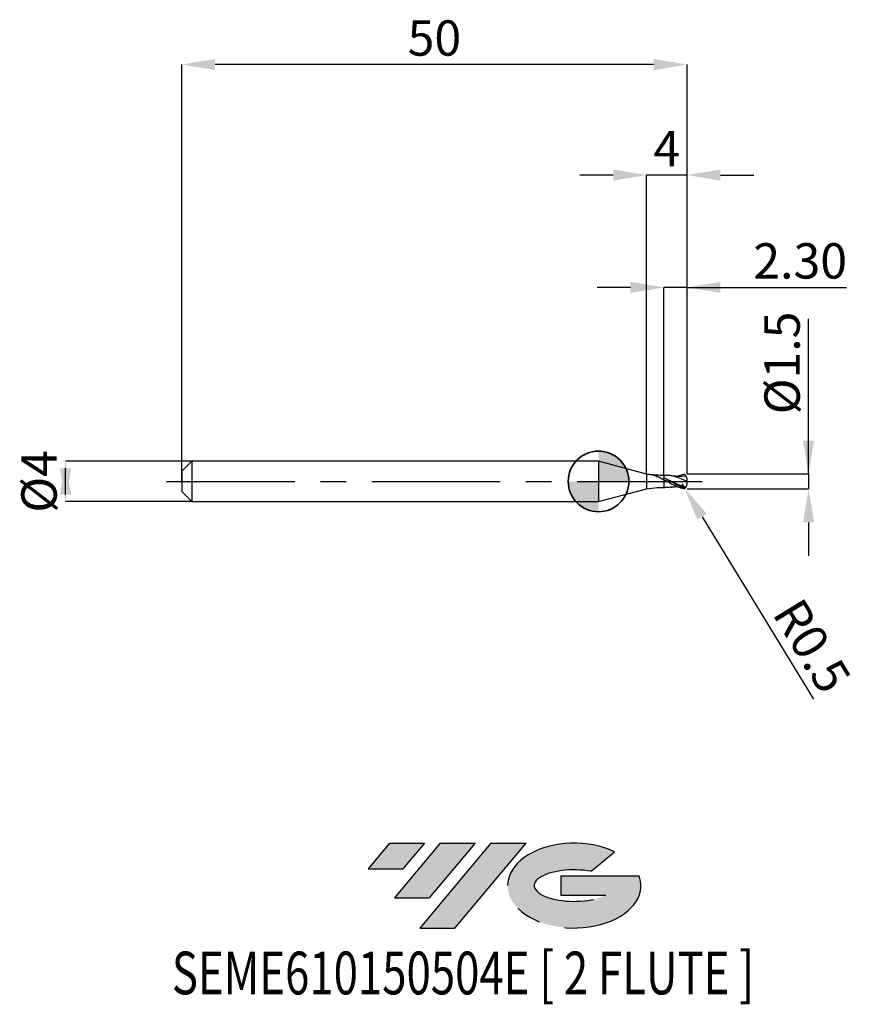
# Model space of a CAD drawing. Units: millimetres. Extents: x -57.3 to 25.6, y -51.7 to 45.7.
import ezdxf
from ezdxf.enums import TextEntityAlignment as Align

# ---------------------------------------------------------------- set-up
doc = ezdxf.new("R2010")
doc.units = ezdxf.units.MM
doc.header["$PDSIZE"] = -1
doc.linetypes.add('CENTERX2', pattern=[20.319999999999997, 12.7, -2.54, 2.54, -2.54])
doc.layers.add('FORMAT', color=2, linetype='Continuous')
doc.layers.add('중심선', color=1, linetype='CENTERX2')
doc.layers.add('외형선', color=100, linetype='Continuous', lineweight=35)
doc.layers.add('치수문자_일반주서', color=7, linetype='Continuous', lineweight=25)
doc.styles.add('SLDTEXTSTYLE0', font='TXT', dxfattribs={"width": 0.75})
doc.dimstyles.new('SLDDIMSTYLE0', dxfattribs={"dimtxt": 3.5, "dimasz": 3.302, "dimexe": 0, "dimexo": 0.0625, "dimgap": 0.875, "dimtad": 1, "dimrnd": 1e-09, "dimzin": 12, "dimdsep": 46, "dimtxsty": 'SLDTEXTSTYLE0', "dimsah": 1, "dimcen": 0.09, "dimadec": 0, "dimazin": 3, "dimtfac": 1, "dimtmove": 0, "dimatfit": 0, "dimfxl": 1, "dimfrac": 2, "dimtolj": 1, "dimtzin": 12, "dimarcsym": 0})
doc.dimstyles.new('SLDDIMSTYLE1', dxfattribs={"dimtxt": 3.5, "dimasz": 3.302, "dimexe": 0, "dimexo": 0.0625, "dimgap": 0.875, "dimtad": 1, "dimrnd": 1e-09, "dimzin": 4, "dimdsep": 46, "dimtxsty": 'SLDTEXTSTYLE0', "dimsah": 1, "dimcen": 0.09, "dimadec": 0, "dimazin": 1, "dimtfac": 1, "dimtmove": 0, "dimatfit": 0, "dimfxl": 1, "dimfrac": 2, "dimtolj": 1, "dimtzin": 12, "dimarcsym": 0})
doc.dimstyles.new('SLDDIMSTYLE2', dxfattribs={"dimtxt": 3.5, "dimasz": 3.302, "dimexe": 0, "dimexo": 0.0625, "dimgap": 0.875, "dimtad": 1, "dimrnd": 1e-09, "dimzin": 12, "dimdsep": 46, "dimtxsty": 'SLDTEXTSTYLE0', "dimsah": 1, "dimcen": 0.09, "dimadec": 0, "dimazin": 3, "dimtfac": 1, "dimtofl": 0, "dimtmove": 0, "dimatfit": 3, "dimfxl": 1, "dimfrac": 2, "dimtolj": 1, "dimtzin": 12, "dimarcsym": 0})
doc.dimstyles.new('SLDDIMSTYLE3', dxfattribs={"dimtxt": 3.5, "dimasz": 3.302, "dimexe": 0, "dimexo": 0.0625, "dimgap": 0.875, "dimtad": 1, "dimrnd": 1e-09, "dimdsep": 46, "dimtxsty": 'SLDTEXTSTYLE0', "dimsah": 1, "dimcen": 0.09, "dimadec": 0, "dimazin": 2, "dimtfac": 1, "dimtmove": 0, "dimatfit": 0, "dimfxl": 1, "dimfrac": 2, "dimtolj": 1, "dimtzin": 12, "dimarcsym": 0})

# ---------------------------------------------------------------- blocks, each defined once
blk = doc.blocks.new('블럭10')
at = {"layer": '중심선'}
for p, q in [((2.268634060543552, 16.24717430164393), (0.1404042013395286, 13.71084872107135)), ((2.268634060543552, 16.24717430164393), (5.714909304380834, 16.24717430164393)), ((7.28139805157953, 16.24717430164393), (2.750260043222114, 10.84717430164391)), ((5.714909304380834, 16.24717430164393), (3.58671253028996, 13.71088815037384)), ((12.29416204261559, 16.24717430164393), (5.245725140726316, 7.84717430164391)), ((10.72767329541681, 16.24717430164393), (6.196535287059397, 10.84717430164391)), ((7.28139805157953, 16.24717430164393), (10.72767329541681, 16.24717430164393)), ((15.74043728645272, 16.24717430164393), (8.692000384563599, 7.84717430164391)), ((12.29416204261559, 16.24717430164393), (15.74043728645272, 16.24717430164393)), ((22.22332737316547, 13.45928029700563), (24.52862924686651, 15.39360700705356)), ((0.1404042013395286, 13.71084872107135), (3.58671253028996, 13.71088815037384)), ((19.22039502424796, 13.00717430171391), (19.22036997980202, 11.08717430171403)), ((19.22039502424796, 13.00717430171391), (26.96566020931264, 13.00717430171391)), ((2.750260043222114, 10.84717430164391), (6.196535287059397, 10.84717430164391)), ((19.22036997980202, 11.08717430171403), (23.66174974927406, 11.08717430171406)), ((5.245725140726316, 7.84717430164391), (8.692000384563599, 7.84717430164391))]:
    blk.add_line(p, q, dxfattribs=at)
for centre, major_axis, ratio, start_param, end_param in [((20.54032771741204, 12.0471743016438), (6.600054785286829, -1.261213355974178e-13), 0.636358354079598, 0.9219305317359503, 6.513795318482858), ((20.54032771746488, 12.04717430159265), (3.960054785062283, 1.540847449632565e-10), 0.3939339440162632, 1.131841032648279, 5.62031148352944)]:
    blk.add_ellipse(centre, major_axis=major_axis, ratio=ratio, start_param=start_param, end_param=end_param, dxfattribs=at)
at = {"layer": 'FORMAT', "color": 2, "style": 'SLDTEXTSTYLE0', "width": 0.75}
blk.add_attdef('AUTOATTR0', text='', height=4.233333333333333, dxfattribs=at).set_placement((-19.27858288401334, -0.0412997538344756), align=Align.BOTTOM_LEFT)
blk = doc.blocks.new('SW_DOWELSYMBOL_0')
at = {"linetype": 'Continuous', "lineweight": 35}
h = blk.add_hatch(color=0, dxfattribs=at)
edge = h.paths.add_edge_path(flags=0)
edge.add_arc((1.04e-14, 0), 3.000000000000004, 0, 90)
edge.add_line((1.04e-14, 3.000000000000004), (1.04e-14, 0))
edge.add_line((1.04e-14, 0), (3.000000000000015, 0))
h = blk.add_hatch(color=0, dxfattribs=at)
edge = h.paths.add_edge_path(flags=0)
edge.add_arc((1.04e-14, 0), 3.000000000000004, 180, 270.0000000000008)
edge.add_line((1.04e-14, -3.000000000000004), (1.04e-14, 0))
edge.add_line((1.04e-14, 0), (-2.999999999999994, 0))
at = {"layer": '외형선', "color": 0}
blk.add_circle((0, 0), 3.000000000000004, dxfattribs=at)
blk = doc.blocks.new('*D14')
at = {"layer": 'Defpoints', "color": 0}
for p in [(-40.24163522034951, 2), (-52.73809324196167, -2.000000000000047), (-40.24163522034951, -2)]:
    blk.add_point(p, dxfattribs=at)
at = {"layer": '치수문자_일반주서', "color": 0, "lineweight": -2}
for p, q in [((-40.30413522034951, 2), (-52.73809324196169, 1.999999999999953)), ((-52.73809324196167, -1.302000000000047), (-52.73809324196169, 1.301999999999953)), ((-40.30413522034951, -2), (-52.73809324196167, -2.000000000000047))]:
    blk.add_line(p, q, dxfattribs=at)
at = {"layer": '치수문자_일반주서', "color": 0}
for points in [[(-52.18775990862834, -1.302000000000045), (-53.28842657529501, -1.302000000000049), (-52.73809324196169, 1.999999999999953)], [(-53.28842657529502, 1.301999999999951), (-52.18775990862835, 1.301999999999955), (-52.73809324196167, -2.000000000000047)]]:
    blk.add_solid(points, dxfattribs=at)
at = {"layer": '치수문자_일반주서', "color": 0, "insert": (-57.11309324196168, -1.54e-14), "char_height": 3.5, "attachment_point": 2, "rotation": 90.0000000000002, "style": 'SLDTEXTSTYLE0'}
blk.add_mtext('\\A1;%%c4', dxfattribs=at)
blk = doc.blocks.new('*D15')
at = {"layer": 'Defpoints', "color": 0}
for p in [(6.45836477965031, 19.19999999999965), (6.45836477965031, 0.5909906721092568), (8.758364779650492, 0.6999999999999886)]:
    blk.add_point(p, dxfattribs=at)
at = {"layer": '치수문자_일반주서', "color": 0, "lineweight": -2}
for p, q in [((3.15636477965031, 19.19999999999965), (-0.1456352203496891, 19.19999999999965)), ((6.45836477965031, 0.6534906721092568), (6.45836477965031, 19.19999999999965)), ((8.758364779650492, 19.19999999999965), (6.45836477965031, 19.19999999999965)), ((8.758364779650492, 0.7624999999999886), (8.758364779650492, 19.19999999999965)), ((8.758364779650492, 19.19999999999965), (24.54986477965049, 19.19999999999965)), ((12.06036477965049, 19.19999999999965), (15.36236477965049, 19.19999999999965))]:
    blk.add_line(p, q, dxfattribs=at)
at = {"layer": '치수문자_일반주서', "color": 0}
for points in [[(3.15636477965031, 18.64966666666631), (3.15636477965031, 19.75033333333298), (6.45836477965031, 19.19999999999965)], [(12.06036477965049, 19.75033333333298), (12.06036477965049, 18.64966666666631), (8.758364779650492, 19.19999999999965)]]:
    blk.add_solid(points, dxfattribs=at)
at = {"layer": '치수문자_일반주서', "color": 0, "insert": (19.95611477965049, 23.57499999999965), "char_height": 3.5, "attachment_point": 2, "style": 'SLDTEXTSTYLE0'}
blk.add_mtext('\\A1;2.30', dxfattribs=at)
blk = doc.blocks.new('*D16')
at = {"layer": 'Defpoints', "color": 0}
for p in [(-41.24163522034951, 41.25832450504427), (-41.24163522034951, 0), (8.758364779650492, 0.6999999999999886)]:
    blk.add_point(p, dxfattribs=at)
at = {"layer": '치수문자_일반주서', "color": 0, "lineweight": -2}
for p, q in [((-41.24163522034951, 0.0625), (-41.24163522034951, 41.25832450504427)), ((5.456364779650492, 41.25832450504427), (-37.93963522034951, 41.25832450504427)), ((8.758364779650492, 0.7624999999999886), (8.758364779650492, 41.25832450504427))]:
    blk.add_line(p, q, dxfattribs=at)
at = {"layer": '치수문자_일반주서', "color": 0}
for points in [[(-37.93963522034951, 41.80865783837761), (-37.93963522034951, 40.70799117171094), (-41.24163522034951, 41.25832450504427)], [(5.456364779650492, 40.70799117171094), (5.456364779650492, 41.80865783837761), (8.758364779650492, 41.25832450504427)]]:
    blk.add_solid(points, dxfattribs=at)
at = {"layer": '치수문자_일반주서', "color": 0, "insert": (-16.24163522034951, 45.63332450504427), "char_height": 3.5, "attachment_point": 2, "style": 'SLDTEXTSTYLE0'}
blk.add_mtext('\\A1;50', dxfattribs=at)
blk = doc.blocks.new('*D17')
at = {"layer": 'Defpoints', "color": 0}
for p in [(4.758364779650492, 30.31999999999863), (4.758364779650492, 0.7249999999999943), (8.758364779650492, 0.6988993553121645)]:
    blk.add_point(p, dxfattribs=at)
at = {"layer": '치수문자_일반주서', "color": 0, "lineweight": -2}
for p, q in [((1.456364779650492, 30.31999999999863), (-1.845635220349507, 30.31999999999863)), ((4.758364779650492, 0.7874999999999943), (4.758364779650492, 30.31999999999863)), ((8.758364779650492, 30.31999999999863), (4.758364779650492, 30.31999999999863)), ((8.758364779650492, 0.7613993553121645), (8.758364779650492, 30.31999999999863)), ((12.06036477965049, 30.31999999999863), (15.36236477965049, 30.31999999999863))]:
    blk.add_line(p, q, dxfattribs=at)
at = {"layer": '치수문자_일반주서', "color": 0}
for points in [[(1.456364779650492, 29.76966666666529), (1.456364779650492, 30.87033333333196), (4.758364779650492, 30.31999999999863)], [(12.06036477965049, 30.87033333333196), (12.06036477965049, 29.76966666666529), (8.758364779650492, 30.31999999999863)]]:
    blk.add_solid(points, dxfattribs=at)
at = {"layer": '치수문자_일반주서', "color": 0, "insert": (6.758364779650492, 34.69499999999863), "char_height": 3.5, "attachment_point": 2, "style": 'SLDTEXTSTYLE0'}
blk.add_mtext('\\A1;4', dxfattribs=at)
blk = doc.blocks.new('*D18')
at = {"layer": 'Defpoints', "color": 0}
for p in [(8.708364779650083, 0.7475951142045858), (8.708364779650083, -0.7475951142046142), (20.79018061172889, -0.747595114204569)]:
    blk.add_point(p, dxfattribs=at)
at = {"layer": '치수문자_일반주서', "color": 0, "lineweight": -2}
for p, q in [((20.79018061172885, 0.7475951142046302), (20.79018061172882, 16.10159511420466)), ((20.79018061172885, 4.04959511420463), (20.79018061172884, 7.351595114204629)), ((8.770864779650083, 0.747595114204586), (20.79018061172885, 0.7475951142046302)), ((20.79018061172885, 0.7475951142046302), (20.79018061172886, -0.7475951142045698)), ((8.770864779650083, -0.747595114204614), (20.79018061172886, -0.7475951142045698)), ((20.79018061172886, -4.049595114204569), (20.79018061172887, -7.351595114204569))]:
    blk.add_line(p, q, dxfattribs=at)
at = {"layer": '치수문자_일반주서', "color": 0}
for points in [[(20.23984727839551, 4.049595114204629), (21.34051394506218, 4.049595114204631), (20.79018061172885, 0.7475951142046302)], [(21.3405139450622, -4.049595114204569), (20.23984727839553, -4.04959511420457), (20.79018061172886, -0.7475951142045698)]]:
    blk.add_solid(points, dxfattribs=at)
at = {"layer": '치수문자_일반주서', "color": 0, "insert": (16.41518061172883, 11.72659511420465), "char_height": 3.5, "attachment_point": 2, "rotation": 90.00000000000014, "style": 'SLDTEXTSTYLE0'}
blk.add_mtext('\\A1;%%c1.5', dxfattribs=at)
blk = doc.blocks.new('*D21')
at = {"layer": 'Defpoints', "color": 0}
for p in [(8.258360926520027, -0.2514087530059044), (8.519123892785728, -0.6780264687940871)]:
    blk.add_point(p, dxfattribs=at)
at = {"layer": '치수문자_일반주서', "color": 0, "lineweight": -2}
for p, q in [((8.258360926520027, -0.2514087530059044), (8.519123892785728, -0.6780264687940871)), ((10.24120252200437, -3.495409863859166), (21.28568296069122, -21.56458235524291))]:
    blk.add_line(p, q, dxfattribs=at)
at = {"layer": '치수문자_일반주서', "color": 0}
blk.add_solid([(10.71076642118189, -3.208396758989392), (9.77163862282686, -3.78242296872894), (8.519123892785728, -0.6780264687940871)], dxfattribs=at)
at = {"layer": '치수문자_일반주서', "color": 0, "insert": (21.12966621601305, -16.2760265185442), "char_height": 3.5, "attachment_point": 5, "rotation": 301.4346638016418, "style": 'SLDTEXTSTYLE0'}
blk.add_mtext('\\A1;R0.5', dxfattribs=at)

msp = doc.modelspace()

# ---------------------------------------------------------------- hatches: boundary and pattern name
at = {"layer": '중심선'}
for points in [[(-17.22453438368504, -35.7989250712761), (-20.67080962752232, -35.7989250712761), (-22.79903948672635, -38.3352506518487), (-19.35273115777591, -38.33521122254621)], [(-12.21177039264909, -35.7989250712761), (-15.65804563648637, -35.7989250712761), (-20.18918364484376, -41.19892507127612), (-16.74290840100648, -41.19892507127612)], [(-7.199006401613195, -35.79892507127613), (-10.64528164545031, -35.7989250712761), (-17.69371854733956, -44.19892507127612), (-14.24744330350228, -44.19892507127612)]]:
    msp.add_hatch(color=256, dxfattribs=at).paths.add_polyline_path(points, flags=0)
h = msp.add_hatch(color=256, dxfattribs=at)
edge = h.paths.add_edge_path(flags=0)
edge.add_ellipse((-2.399115970600996, -39.99892507132738), major_axis=(3.960054785062284, 1.540850780301639e-10), ratio=0.3939339440162633, start_angle=39.99803423149211, end_angle=342.9046081939157, ccw=False)
edge.add_line((-0.7161163149004002, -38.58681907591441), (1.589185558800638, -36.65249236586649))
edge.add_ellipse((-2.399115970653842, -39.99892507127625), major_axis=(6.600054785286829, -1.249000902703301e-13), ratio=0.6363583540795982, start_angle=39.99873849337408, end_angle=368.4976242363725)
edge.add_line((4.026216521246767, -39.03892507120613), (-3.71904866381792, -39.0389250712061))
edge.add_line((-3.71904866381792, -39.0389250712061), (-3.719073708263854, -40.95892507120602))
edge.add_line((-3.719073708263854, -40.95892507120602), (0.7223060612081831, -40.95892507120599))

# ---------------------------------------------------------------- linework, layer by layer
at = {"color": 4, "linetype": 'Continuous', "lineweight": 25}
for p, q in [((-40.24163522034951, 2), (-41.24163522034951, 1)), ((-40.24163522034951, 2), (-40.24163522034951, -2)), ((0, 2), (-40.24163522034951, 2)), ((4.758364779650492, 0.7249999999999943), (0, 2)), ((0, 2), (0, -2)), ((-41.24163522034951, 1), (-41.24163522034951, -1)), ((4.684914414124023, 0.7249999999999943), (4.742398022528732, 0.7249999999999943)), ((4.826409755696886, 0.7249999999999943), (4.742398022528732, 0.7249999999999943)), ((4.758364779650492, 0.7249999999999943), (4.758364779650492, -0.7250000000000227)), ((6.458360926519845, 0.1737660773418099), (6.458360926519845, 0.3679913516061504)), ((0, -2), (4.758364779650492, -0.7250000000000227)), ((6.458380831673821, -0.5993293332853398), (6.565932549720173, -0.6008334379148152)), ((-41.24163522034951, -1), (-40.24163522034951, -2)), ((-40.24163522034951, -2), (0, -2))]:
    msp.add_line(p, q, dxfattribs=at)
at = {"color": 1, "linetype": 'Continuous', "lineweight": 25}
for p, q in [((6.897788273491642, -0.0769986523313833), (6.458360926520072, 0.0991070953982955)), ((6.565932549720173, 0.591071656508916), (6.458364779650537, 0.5895673273928423)), ((6.816720707399099, 0.1869742735892146), (6.60526399428727, 0.2919934513377882)), ((8.678946553802689, 0.5120313833607781), (8.456410345996346, 0.4893678301769739))]:
    msp.add_line(p, q, dxfattribs=at)
for centre, start, end in [((8.258360926520027, 0.2416469716000336), 3.8879816942e-06, 69.50766029432663), ((8.258360926520027, -0.2514087530059044), 290.4923397056734, 359.9999961120183), ((8.258360926520027, -0.2514087530059044), 290.4923397056734, 359.9999961120183)]:
    msp.add_arc(centre, 0.4999999999999998, start, end, dxfattribs=at)
at = {"color": 4, "linetype": 'Continuous', "lineweight": 25}
for points, knots in [([(4.684914414124023, 0.7249999999999943), (4.829179256541465, 0.7289978913576931), (5.122434760888382, 0.7129256479014714), (5.563909164018469, 0.5960070118814826), (6.010641577435536, 0.4144769686788266), (6.308933912642942, 0.2574955765333868), (6.458364779656222, 0.178855052575841)], [0.3523086814345031, 0.3523086814345031, 0.3523086814345031, 0.3523086814345031, 0.5102196761003475, 0.6733125931381344, 0.8363444960269697, 1, 1, 1, 1]), ([(6.458364779650537, 0.5895673273928423), (6.27738235129209, 0.5839410146436705), (6.093535653036042, 0.5782256585636958), (5.070494752390232, 0.7052270372366536), (5.908361347672553, 0.5912666453348265)], [0, 0, 0, 0, 0.9844203353965839, 1, 1, 1, 1]), ([(6.458360926519845, 0.585022529647631), (6.458360926519845, 0.5853399131674735), (6.458360926519845, 0.5868347708439501), (6.458360926520072, 0.5768843444660661), (6.458360926519845, 0.5491976633935565), (6.458360926520072, 0.4964617318291857), (6.458360926519845, 0.4284834719629487), (6.458360926519845, 0.3729172312287972), (6.458360926519845, 0.344822619876453)], [0, 0, 0, 0, 0.0401439604115455, 0.1890756880425732, 0.4009515219667778, 0.6189717694284177, 0.8073499320677409, 1, 1, 1, 1]), ([(6.458360926520072, 0.5793501283794456), (6.458360926520072, 0.5793058038149752), (6.458360926520072, 0.5791764573080798), (6.458360926519845, 0.5477590813602546), (6.458360926519845, 0.4967912898887619), (6.458360926520072, 0.4284040920067014), (6.458360926519845, 0.3728905742086397), (6.458360926519845, 0.344822619876453)], [0, 0, 0, 0, 0.1198823599287366, 0.3498368158401453, 0.5864599665513632, 0.7909117772793967, 1, 1, 1, 1]), ([(6.458360926519845, 0.099107095398324), (6.458360926519845, -0.0337544860443586), (6.458360926519845, -0.1749160066847821), (6.458360926519845, -0.4209284065243537), (6.458360926519845, -0.5238731604302984), (6.458360926519845, -0.5929933317045482)], [0, 0, 0, 0, 0.4999999999999999, 0.4999999999999999, 1, 1, 1, 1]), ([(6.458360926519845, 0.099107095398324), (6.458360926519845, -0.0337544860443586), (6.458360926519845, -0.1749160066847821), (6.458360926519845, -0.4209284065243537), (6.458360926519845, -0.5238731604302984), (6.458360926519845, -0.5929933317045482)], [0, 0, 0, 0, 0.5, 0.5, 1, 1, 1, 1]), ([(4.742398022528732, -0.7249999999999943), (5.593478500102037, -0.6107191527658529), (5.932059526325247, -0.5814700955619969), (6.273304976848522, -0.5867201733574348), (6.458364779650537, -0.5895673273928708)], [0, 0, 0, 0, 0.4576929816401606, 1, 1, 1, 1])]:
    msp.add_open_spline(points, degree=3, knots=knots, dxfattribs=at)
at = {"color": 1, "linetype": 'Continuous', "lineweight": 25}
for points, knots in [([(8.537610121777334, -0.6661615552245053), (8.50041685911242, -0.656103457829289), (8.463096159380257, -0.6452360433652871), (8.331046967804468, -0.6039974024024559), (8.237963414798287, -0.5696202296335287), (7.961926341466096, -0.4547362906338037), (7.766532795421654, -0.359751430419152), (7.400348761322448, -0.1577222918222105), (7.204072786842517, -0.0462835685202378), (6.837643146040136, 0.1676437859467796), (6.642499940589005, 0.2746716661975199), (6.458360926519845, 0.367991351606122)], [0.0758855923725209, 0.0758855923725209, 0.0758855923725209, 0.0758855923725209, 0.1249999999999987, 0.1249999999999987, 0.2499999999999973, 0.2499999999999973, 0.4999999999999982, 0.4999999999999982, 0.7499999999999991, 0.7499999999999991, 1, 1, 1, 1]), ([(8.433402000286605, -0.7197682543450412), (8.383562885679794, -0.7145015718420211), (8.378412547024709, -0.7141358963860114), (8.331046967804014, -0.7062004565247832), (8.23796341479806, -0.6847643798469107), (7.961926341465869, -0.6056176284510855), (7.766532795421426, -0.5308233205878423), (7.400348761322448, -0.3567223266163637), (7.204072786842517, -0.2536081762944491), (6.837643146040136, -0.0428168410445267), (6.642499940589005, 0.0693081427808409), (6.458360926520072, 0.1737660773418099)], [0, 0, 0, 0, 0.125, 0.125, 0.2499999999999999, 0.2499999999999999, 0.4999999999999999, 0.4999999999999999, 0.7499999999999999, 0.7499999999999999, 1, 1, 1, 1]), ([(8.758360926520027, -0.0048808907029354), (8.535832220477232, 0.09817867503088), (8.090378450439175, 0.3044813714830639), (7.421696201280156, 0.5306896755503487), (6.904119347137339, 0.6069377311736446), (6.610340844291841, 0.5904377392942877), (6.539488942791195, 0.5864583609937029)], [0, 0, 0, 0, 0.3009021099272694, 0.6023401729295018, 0.9040945657170534, 1, 1, 1, 1]), ([(8.642612553974914, -0.5713316918492808), (8.56950185144342, -0.5549633162900989), (8.385442086417697, -0.5108795473623218), (8.089736734967346, -0.4062943799025618), (7.754913500266412, -0.2671629638060438), (7.420665055442214, -0.106489777356984), (7.09999230834319, 0.0510101531996554), (6.891115851027052, 0.150467966755798), (6.794309375004104, 0.1965629674420768)], [0.0588985882287933, 0.0588985882287933, 0.0588985882287933, 0.0588985882287933, 0.1705169967831144, 0.3399836460553754, 0.5114244347997596, 0.6805645169228435, 0.851953523959659, 1, 1, 1, 1]), ([(8.458885835637602, 0.5062358939604223), (8.235037847263357, 0.4956281894593531), (7.952191858885271, 0.4822246887810024), (7.521588677490399, 0.5106991399656806), (7.315411906215104, 0.539038921536303), (7.168610998869326, 0.5592172647261009)], [0, 0, 0, 0, 0.5221399010192632, 0.6597565492904675, 1, 1, 1, 1]), ([(7.728011328116963, 0.4983875922225423), (7.889323713459817, 0.5622507206588523), (8.124412127326877, 0.6553215753038728), (8.359592205173612, 0.6989953322871258), (8.433402000285923, 0.7100064729390567)], [0, 0, 0, 0, 0.493771621390826, 0.7195974880582416, 0.7195974880582416, 0.7195974880582416, 0.7195974880582416]), ([(7.178054061392686, -0.5502543357031584), (7.036010221513152, -0.5754289805766177), (6.795899641629148, -0.6179841423074777), (6.556242479981393, -0.6002403207300233), (6.458360926519845, -0.5929933317045482)], [0, 0, 0, 0, 0.5915767641229939, 1, 1, 1, 1]), ([(7.168610998869326, -0.5689790461319717), (7.238338841051927, -0.5586922511161845), (7.354261610026697, -0.5415904202723993), (7.5138690739916, -0.524297741711166), (7.630515448246115, -0.5133265703690881), (7.701344184038817, -0.5095962840541404), (7.728117330554142, -0.5081862419160927)], [0, 0, 0, 0, 0.3731056254768615, 0.6202893402626647, 0.8564699904244631, 1, 1, 1, 1])]:
    msp.add_open_spline(points, degree=3, knots=knots, dxfattribs=at)
at = {"color": 4, "linetype": 'Continuous', "lineweight": 25}
for points in [[(6.458360926519845, 0.1737660773418099), (6.458360926519845, 0.1777273573949287), (6.458360926519845, 0.1477334315305825), (6.458360926519845, 0.099107095398324)], [(6.458360926519845, 0.1739741618757193), (6.458360926519845, 0.1715395196691816), (6.458360926519845, 0.14236007560595), (6.458360926519845, 0.099107095398324)]]:
    msp.add_open_spline(points, degree=3, dxfattribs=at)
at = {"color": 1, "linetype": 'Continuous', "lineweight": 25}
for points in [[(8.758360926520027, 0.6927142235016674), (8.758360926520027, 0.6931490475112128), (8.758360926520027, 0.6935837962992082), (8.758360926520027, 0.6940184646092291)], [(8.758360926520027, -0.0048808907029354), (8.758360926520027, 0.0816710417206252), (8.758360926520027, 0.1666044868671577), (8.758360926520027, 0.2416470055290745)], [(8.758360926520027, -0.2514087869346042), (8.758360926520027, -0.172056451543483), (8.758360926520027, -0.087781326777133), (8.758360926520027, -0.0048808907029354)]]:
    msp.add_open_spline(points, degree=3, dxfattribs=at)
at = {"layer": '외형선'}
msp.add_circle((0, 0), 3.000000000000005, dxfattribs=at)
at = {"layer": '중심선'}
msp.add_line((-42.74163522034951, 0), (10.25836477965049, 0), dxfattribs=at)

# ---------------------------------------------------------------- block references
at = {"color": 7, "linetype": 'Continuous'}
msp.add_blockref('블럭10', (-22.93944368806589, -52.04609937292004), dxfattribs=at).add_auto_attribs({'AUTOATTR0': 'SEME610150504E [ 2 FLUTE ]'})
at = {"layer": '외형선'}
msp.add_blockref('SW_DOWELSYMBOL_0', (0, 0), dxfattribs=at)

# ---------------------------------------------------------------- dimensions: what is measured, and where the dimension line sits
at = {"layer": '치수문자_일반주서'}
for base, p1, p2, dimstyle, picture, middle in [((-41.24163522034951, 41.25832450504427), (8.758364779650492, 0.6999999999999886), (-41.24163522034951, 0), 'SLDDIMSTYLE2', '*D16', (-16.24163522034951, 41.25832450504427)), ((4.758364779650492, 30.31999999999863), (8.758364779650492, 0.6988993553121645), (4.758364779650492, 0.7249999999999943), 'SLDDIMSTYLE0', '*D17', (6.758364779650492, 30.31999999999863)), ((6.45836477965031, 19.19999999999965), (8.758364779650492, 0.6999999999999886), (6.45836477965031, 0.5909906721092568), 'SLDDIMSTYLE1', '*D15', (19.95611477965049, 19.19999999999965))]:
    dim = msp.add_linear_dim(base=base, p1=p1, p2=p2, dimstyle=dimstyle, dxfattribs=at)
    dim.commit()
    dim.dimension.update_dxf_attribs({"geometry": picture, "text_midpoint": middle, "dimtype": 160})
for base, p1, p2, dimstyle, picture, middle in [((20.79018061172886, -0.7475951142045698), (8.708364779650083, 0.7475951142045858), (8.708364779650083, -0.7475951142046142), 'SLDDIMSTYLE3', '*D18', (20.79018061172883, 11.72659511420466)), ((-52.73809324196167, -2.000000000000047), (-40.24163522034951, 2), (-40.24163522034951, -2), 'SLDDIMSTYLE0', '*D14', (-52.73809324196168, 0))]:
    dim = msp.add_linear_dim(base=base, p1=p1, p2=p2, angle=90.0000000000002, text='%%c<>', dimstyle=dimstyle, dxfattribs=at)
    dim.commit()
    dim.dimension.update_dxf_attribs({"geometry": picture, "text_midpoint": middle, "dimtype": 160})
dim = msp.add_radius_dim(center=(8.258360926520027, -0.2514087530059044), mpoint=(8.519123892785728, -0.6780264687940871), dimstyle='SLDDIMSTYLE3', dxfattribs=at)
dim.commit()
dim.dimension.update_dxf_attribs({"geometry": '*D21', "text_midpoint": (18.88992320812515, -17.6450320914391), "dimtype": 164})

doc.saveas('drawing.dxf')
